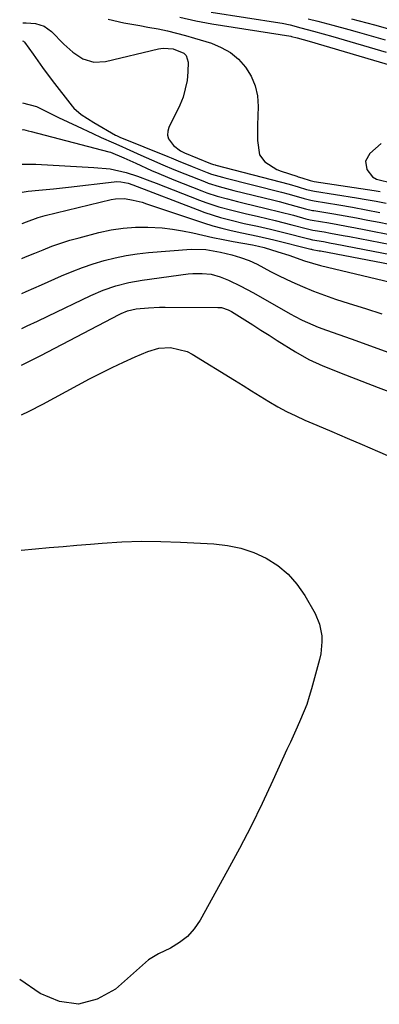
# Model space of a CAD drawing. Units: inches. Extents: x 1905469 to 1910790, y 421969 to 427311.
# Drawn here: x 1905481 to 1905583, y 425814 to 426093 of the extents above; entities that cross this region are included whole.
import ezdxf

# ---------------------------------------------------------------- set-up
doc = ezdxf.new("R2010")
doc.units = ezdxf.units.IN
doc.header["$MEASUREMENT"] = 0
doc.layers.add('7', color=7, linetype='Continuous')
doc.layers.add('8', color=7, linetype='Continuous')

msp = doc.modelspace()

# ---------------------------------------------------------------- linework, layer by layer
at = {"layer": '7', "color": 18}
for points in [[(1905534.98, 426095.06, 1718), (1905554.46, 426091.96, 1718), (1905555.05, 426091.86, 1718), (1905557.39, 426091.41, 1718), (1905560.4, 426090.61, 1718), (1905563.96, 426089.64, 1718), (1905566.7, 426088.88, 1718), (1905569.44, 426088.1, 1718), (1905584.52, 426083.73, 1718)], [(1905481.59, 426092.02, 1724), (1905482.56, 426092.02, 1724), (1905485.23, 426091.81, 1724), (1905487.69, 426091.06, 1724), (1905489.75, 426089.54, 1724), (1905493.2, 426085.94, 1724), (1905495.76, 426083.66, 1724), (1905498.64, 426081.82, 1724), (1905501.77, 426080.82, 1724), (1905505.05, 426081.01, 1724), (1905520.01, 426084.65, 1724), (1905521.4, 426084.87, 1724), (1905524.2, 426084.65, 1724), (1905527.19, 426083.42, 1724), (1905527.86, 426082.75, 1724), (1905528.42, 426080.9, 1724), (1905528.39, 426078.16, 1724), (1905528.2, 426075.71, 1724), (1905527.06, 426070.97, 1724), (1905526.12, 426068.7, 1724), (1905522.98, 426062.38, 1724), (1905522.66, 426061.27, 1724), (1905522.6, 426060.19, 1724), (1905522.9, 426059.15, 1724), (1905524.32, 426057.24, 1724), (1905526.3, 426055.76, 1724), (1905527.41, 426055.19, 1724), (1905531.07, 426053.65, 1724), (1905534.77, 426052.16, 1724), (1905535.64, 426051.88, 1724), (1905536.08, 426051.76, 1724), (1905536.3, 426051.7, 1724), (1905557.08, 426046.28, 1724), (1905559.6, 426045.53, 1724), (1905561.98, 426044.8, 1724), (1905564.26, 426044.3, 1724), (1905576.12, 426042.42, 1724), (1905578.93, 426041.95, 1724), (1905581.73, 426041.44, 1724), (1905584.53, 426040.89, 1724)], [(1905505.83, 426093.08, 1722), (1905510.27, 426092.03, 1722), (1905514.79, 426091.23, 1722), (1905517.05, 426090.81, 1722), (1905519.99, 426090.26, 1722), (1905522.57, 426089.72, 1722), (1905525.14, 426089.12, 1722), (1905527.69, 426088.44, 1722), (1905530.22, 426087.7, 1722), (1905535.06, 426086.21, 1722), (1905537.85, 426085.05, 1722), (1905540.42, 426083.58, 1722), (1905542.68, 426081.67, 1722), (1905544.72, 426079.45, 1722), (1905546.28, 426076.88, 1722), (1905547.45, 426074.19, 1722), (1905548.06, 426071.32, 1722), (1905548.28, 426068.32, 1722), (1905548.12, 426063.02, 1722), (1905548.06, 426058.69, 1722), (1905548.63, 426054.61, 1722), (1905550.16, 426052.58, 1722), (1905553.55, 426050.45, 1722), (1905554.8, 426049.96, 1722), (1905559.26, 426048.53, 1722), (1905559.65, 426048.4, 1722), (1905560.62, 426048.05, 1722), (1905563.05, 426047.3, 1722), (1905564.17, 426047.08, 1722), (1905581.2, 426044.46, 1722), (1905582.9, 426044.18, 1722)], [(1905562.5, 426093.15, 1716), (1905565.18, 426092.43, 1716), (1905569.41, 426091.32, 1716), (1905574.01, 426090.07, 1716), (1905576.3, 426089.43, 1716), (1905582.28, 426087.74, 1716), (1905584.27, 426087.16, 1716)], [(1905574.69, 426093.16, 1714), (1905576.88, 426092.59, 1714), (1905581.24, 426091.43, 1714), (1905585.58, 426090.18, 1714)], [(1905481.57, 426086.94, 1726), (1905481.85, 426086.83, 1726), (1905482.12, 426086.57, 1726), (1905484.52, 426083.1, 1726), (1905487.19, 426079.34, 1726), (1905489.96, 426075.65, 1726), (1905495.58, 426068.38, 1726), (1905496.03, 426067.84, 1726), (1905498.16, 426066.06, 1726), (1905501.7, 426063.81, 1726), (1905507.92, 426060.2, 1726), (1905508.2, 426060.05, 1726), (1905509.06, 426059.64, 1726), (1905522.69, 426054.12, 1726), (1905523.67, 426053.72, 1726), (1905525.63, 426052.92, 1726), (1905529.55, 426051.32, 1726), (1905533.82, 426049.63, 1726), (1905535.06, 426049.17, 1726), (1905538.23, 426048.25, 1726), (1905538.87, 426048.09, 1726), (1905554.91, 426044.02, 1726), (1905557.04, 426043.45, 1726), (1905561.28, 426042.21, 1726), (1905563.18, 426041.73, 1726), (1905564.15, 426041.55, 1726), (1905571.12, 426040.41, 1726), (1905575.02, 426039.75, 1726), (1905578.91, 426039.06, 1726), (1905582.79, 426038.31, 1726)], [(1905481.51, 426069.36, 1728), (1905485.49, 426068.29, 1728), (1905489.11, 426066.5, 1728), (1905491.73, 426065.22, 1728), (1905494.36, 426063.96, 1728), (1905496.99, 426062.72, 1728), (1905501.42, 426060.64, 1728), (1905503.78, 426059.55, 1728), (1905507.33, 426057.98, 1728), (1905509.7, 426056.93, 1728), (1905510.88, 426056.4, 1728), (1905515.02, 426054.54, 1728), (1905518.12, 426053.16, 1728), (1905521.24, 426051.81, 1728), (1905524.37, 426050.49, 1728), (1905527.52, 426049.22, 1728), (1905533.09, 426047.02, 1728), (1905534.11, 426046.63, 1728), (1905537.21, 426045.62, 1728), (1905541.43, 426044.52, 1728), (1905552.75, 426041.75, 1728), (1905554.24, 426041.37, 1728), (1905557.23, 426040.58, 1728), (1905561.69, 426039.31, 1728), (1905563.64, 426038.87, 1728), (1905564.03, 426038.8, 1728), (1905569.69, 426037.86, 1728), (1905572.9, 426037.31, 1728), (1905576.12, 426036.73, 1728), (1905579.33, 426036.12, 1728), (1905582.53, 426035.49, 1728), (1905593.54, 426033.28, 1728)], [(1905481.46, 426051.95, 1732), (1905481.73, 426051.97, 1732), (1905483.52, 426052, 1732), (1905485.31, 426051.95, 1732), (1905501.76, 426051.06, 1732), (1905506.38, 426050.6, 1732), (1905510.88, 426049.56, 1732), (1905514.08, 426048.52, 1732), (1905517.64, 426047.25, 1732), (1905519.41, 426046.57, 1732), (1905531.67, 426041.75, 1732), (1905533.47, 426041.08, 1732), (1905537.12, 426039.9, 1732), (1905540.83, 426038.9, 1732), (1905544.57, 426038, 1732), (1905548.4, 426037.13, 1732), (1905553.12, 426036.02, 1732), (1905557.82, 426034.82, 1732), (1905562.29, 426033.64, 1732), (1905563.38, 426033.39, 1732), (1905563.82, 426033.31, 1732), (1905567, 426032.76, 1732), (1905568.8, 426032.44, 1732), (1905572.41, 426031.78, 1732), (1905574.21, 426031.43, 1732), (1905597.54, 426026.9, 1732)], [(1905481.44, 426044.03, 1734), (1905483.12, 426044.28, 1734), (1905486.12, 426044.58, 1734), (1905490.32, 426045, 1734), (1905494.52, 426045.47, 1734), (1905507.49, 426046.97, 1734), (1905508.12, 426047.02, 1734), (1905509.37, 426046.98, 1734), (1905511.44, 426046.58, 1734), (1905512.74, 426046.15, 1734), (1905530.98, 426039.09, 1734), (1905533.16, 426038.3, 1734), (1905537.58, 426036.9, 1734), (1905540.62, 426036.1, 1734), (1905544.34, 426035.2, 1734), (1905548.08, 426034.38, 1734), (1905551.81, 426033.54, 1734), (1905553.67, 426033.09, 1734), (1905555.53, 426032.63, 1734), (1905562.65, 426030.79, 1734), (1905563.72, 426030.55, 1734), (1905566.77, 426030.02, 1734), (1905568.98, 426029.61, 1734), (1905570.08, 426029.4, 1734), (1905599.51, 426023.76, 1734)], [(1905481.41, 426035.17, 1736), (1905482.64, 426035.67, 1736), (1905485.99, 426036.85, 1736), (1905487.96, 426037.39, 1736), (1905506.63, 426041.91, 1736), (1905507.89, 426042.13, 1736), (1905510.4, 426042.2, 1736), (1905512.92, 426041.8, 1736), (1905515.4, 426041.16, 1736), (1905516.63, 426040.77, 1736), (1905530.25, 426036.15, 1736), (1905532.83, 426035.32, 1736), (1905535.42, 426034.54, 1736), (1905538.04, 426033.85, 1736), (1905540.67, 426033.2, 1736), (1905543.69, 426032.51, 1736), (1905548.23, 426031.55, 1736), (1905552.76, 426030.53, 1736), (1905563.22, 426027.9, 1736), (1905563.27, 426027.88, 1736), (1905563.37, 426027.86, 1736), (1905563.62, 426027.81, 1736), (1905565.57, 426027.46, 1736), (1905565.98, 426027.38, 1736), (1905601.47, 426020.63, 1736)], [(1905481.38, 426025.23, 1738), (1905482.38, 426025.67, 1738), (1905485.06, 426026.78, 1738), (1905487.36, 426027.73, 1738), (1905489.88, 426028.7, 1738), (1905492.41, 426029.6, 1738), (1905494.98, 426030.4, 1738), (1905497.58, 426031.14, 1738), (1905503.2, 426032.61, 1738), (1905506.61, 426033.35, 1738), (1905510.05, 426033.88, 1738), (1905513.51, 426034.11, 1738), (1905517.01, 426034.14, 1738), (1905521.07, 426033.91, 1738), (1905523.98, 426033.6, 1738), (1905526.87, 426033.12, 1738), (1905529.74, 426032.52, 1738), (1905532.6, 426031.86, 1738), (1905535.47, 426031.23, 1738), (1905538.35, 426030.64, 1738), (1905541.23, 426030.08, 1738), (1905546.69, 426029.07, 1738), (1905548.36, 426028.76, 1738), (1905550, 426028.36, 1738), (1905553.86, 426027.17, 1738), (1905556.96, 426026.16, 1738), (1905561.39, 426024.61, 1738), (1905563.64, 426023.88, 1738), (1905565.93, 426023.27, 1738), (1905593.67, 426016.65, 1738)], [(1905481.31, 426005.45, 1742), (1905482.83, 426006.13, 1742), (1905485.78, 426007.5, 1742), (1905488.73, 426008.89, 1742), (1905500.9, 426014.72, 1742), (1905504.4, 426016.24, 1742), (1905508, 426017.48, 1742), (1905511.69, 426018.43, 1742), (1905515.44, 426019.09, 1742), (1905528.47, 426020.86, 1742), (1905529.78, 426020.99, 1742), (1905532.39, 426021.04, 1742), (1905534.99, 426020.76, 1742), (1905537.49, 426020.09, 1742), (1905539.85, 426019.11, 1742), (1905543.35, 426017.44, 1742), (1905546.76, 426015.6, 1742), (1905557.5, 426009.48, 1742), (1905558.58, 426008.89, 1742), (1905560.77, 426007.76, 1742), (1905565.3, 426005.8, 1742), (1905567.65, 426004.97, 1742), (1905571.17, 426003.73, 1742), (1905574.67, 426002.47, 1742), (1905598.81, 425993.66, 1742)], [(1905481.28, 425995.03, 1744), (1905483.1, 425995.94, 1744), (1905486.7, 425997.8, 1744), (1905508.89, 426009.42, 1744), (1905509.47, 426009.7, 1744), (1905511.26, 426010.41, 1744), (1905513.76, 426010.94, 1744), (1905517.21, 426011.28, 1744), (1905520.37, 426011.44, 1744), (1905521.95, 426011.46, 1744), (1905536.89, 426011.41, 1744), (1905537.9, 426011.33, 1744), (1905539.84, 426010.72, 1744), (1905540.74, 426010.23, 1744), (1905544.47, 426007.87, 1744), (1905546.78, 426006.42, 1744), (1905549.08, 426004.97, 1744), (1905551.38, 426003.51, 1744), (1905553.68, 426002.06, 1744), (1905558.89, 425998.76, 1744), (1905562.67, 425996.62, 1744), (1905566.62, 425994.84, 1744), (1905573.05, 425992.29, 1744), (1905577.64, 425990.5, 1744), (1905582.24, 425988.74, 1744), (1905586.85, 425987.03, 1744)], [(1905481.24, 425980.99, 1746), (1905483.44, 425982.04, 1746), (1905487.25, 425984, 1746), (1905500.51, 425991.12, 1746), (1905503.7, 425992.78, 1746), (1905506.92, 425994.38, 1746), (1905510.18, 425995.89, 1746), (1905513.47, 425997.35, 1746), (1905517.02, 425998.87, 1746), (1905520.16, 425999.82, 1746), (1905523.43, 426000.06, 1746), (1905528.15, 425998.93, 1746), (1905529.61, 425998.18, 1746), (1905541.57, 425990.75, 1746), (1905544.01, 425989.24, 1746), (1905546.45, 425987.73, 1746), (1905548.9, 425986.22, 1746), (1905551.35, 425984.72, 1746), (1905553.83, 425983.27, 1746), (1905556.35, 425981.9, 1746), (1905558.93, 425980.65, 1746), (1905561.55, 425979.46, 1746), (1905564.87, 425978.05, 1746), (1905569.17, 425976.21, 1746), (1905573.47, 425974.37, 1746), (1905577.77, 425972.51, 1746), (1905582.06, 425970.65, 1746), (1905591.42, 425966.57, 1746)], [(1905481.12, 425942.65, 1748), (1905485.21, 425943.02, 1748), (1905489.11, 425943.36, 1748), (1905493.01, 425943.7, 1748), (1905496.91, 425944.03, 1748), (1905500.81, 425944.35, 1748), (1905504.1, 425944.62, 1748), (1905509.65, 425944.96, 1748), (1905515.2, 425945.14, 1748), (1905520.76, 425945.11, 1748), (1905526.31, 425944.93, 1748), (1905535.72, 425944.42, 1748), (1905539.6, 425943.96, 1748), (1905543.38, 425943.18, 1748), (1905547.03, 425941.92, 1748), (1905550.59, 425940.34, 1748), (1905553.84, 425938.26, 1748), (1905556.79, 425935.87, 1748), (1905559.29, 425933, 1748), (1905561.48, 425929.82, 1748), (1905564.4, 425924.7, 1748), (1905565.71, 425921.62, 1748), (1905566.31, 425918.34, 1748), (1905566.34, 425916.65, 1748), (1905566.01, 425913.3, 1748), (1905565.65, 425911.65, 1748), (1905563.43, 425903.38, 1748), (1905562.77, 425901.15, 1748), (1905562.04, 425898.94, 1748), (1905560.3, 425894.62, 1748), (1905559.34, 425892.49, 1748), (1905557.42, 425888.24, 1748), (1905556.45, 425886.12, 1748), (1905552.48, 425877.35, 1748), (1905549.46, 425870.88, 1748), (1905546.33, 425864.46, 1748), (1905543.04, 425858.13, 1748), (1905539.64, 425851.84, 1748), (1905531.84, 425837.8, 1748), (1905530.18, 425835.38, 1748), (1905528.27, 425833.21, 1748), (1905526, 425831.44, 1748), (1905523.48, 425829.92, 1748), (1905520.04, 425828.27, 1748), (1905517.24, 425826.54, 1748), (1905516.39, 425825.85, 1748), (1905507.87, 425818.3, 1748), (1905502.68, 425815.4, 1748), (1905497.41, 425813.98, 1748), (1905492, 425814.76, 1748), (1905486.51, 425817.02, 1748), (1905480.73, 425821.01, 1748)]]:
    msp.add_polyline3d(points, dxfattribs=at)
at = {"layer": '8', "color": 18}
for points in [[(1905526.1, 426093.58, 1720), (1905530.62, 426092.57, 1720), (1905535.17, 426091.72, 1720), (1905557.58, 426088.18, 1720), (1905557.78, 426088.15, 1720), (1905559.36, 426087.79, 1720), (1905562.76, 426086.82, 1720), (1905586.75, 426079.72, 1720)], [(1905481.49, 426061.72, 1730), (1905481.79, 426061.74, 1730), (1905483.15, 426061.43, 1730), (1905483.97, 426061.22, 1730), (1905506.02, 426055.48, 1730), (1905506.46, 426055.35, 1730), (1905510.25, 426053.78, 1730), (1905513.62, 426052.22, 1730), (1905518.11, 426050.18, 1730), (1905520.18, 426049.28, 1730), (1905524.37, 426047.56, 1730), (1905532.38, 426044.39, 1730), (1905533.79, 426043.86, 1730), (1905536.65, 426042.91, 1730), (1905539.56, 426042.1, 1730), (1905542.48, 426041.36, 1730), (1905543.95, 426041.01, 1730), (1905550.58, 426039.45, 1730), (1905554.43, 426038.5, 1730), (1905558.27, 426037.49, 1730), (1905561.8, 426036.52, 1730), (1905563.01, 426036.23, 1730), (1905563.62, 426036.11, 1730), (1905568.33, 426035.3, 1730), (1905570.84, 426034.87, 1730), (1905573.35, 426034.42, 1730), (1905575.85, 426033.95, 1730), (1905578.35, 426033.46, 1730), (1905595.55, 426030.08, 1730)], [(1905583.09, 426057.83, 1720), (1905579.93, 426054.99, 1720), (1905578.72, 426052.86, 1720), (1905579.04, 426050.42, 1720), (1905580.72, 426048.35, 1720), (1905581.86, 426047.7, 1720), (1905586.41, 426046.59, 1720)], [(1905481.34, 426015.33, 1740), (1905482.61, 426015.88, 1740), (1905486.92, 426017.79, 1740), (1905492.6, 426020.33, 1740), (1905495.56, 426021.57, 1740), (1905498.54, 426022.72, 1740), (1905501.58, 426023.75, 1740), (1905504.65, 426024.68, 1740), (1905507.76, 426025.46, 1740), (1905510.89, 426026.11, 1740), (1905514.05, 426026.59, 1740), (1905517.23, 426026.94, 1740), (1905529.31, 426027.93, 1740), (1905533.47, 426027.78, 1740), (1905537.58, 426027, 1740), (1905540.82, 426026.25, 1740), (1905543.29, 426025.55, 1740), (1905545.71, 426024.7, 1740), (1905548.04, 426023.64, 1740), (1905551.79, 426021.57, 1740), (1905554.28, 426020.32, 1740), (1905557.81, 426018.65, 1740), (1905560.86, 426017.27, 1740), (1905563.94, 426015.99, 1740), (1905567.07, 426014.83, 1740), (1905570.24, 426013.75, 1740), (1905574.09, 426012.53, 1740), (1905578.72, 426011.05, 1740), (1905583.35, 426009.56, 1740)]]:
    msp.add_polyline3d(points, dxfattribs=at)

doc.saveas('drawing.dxf')
